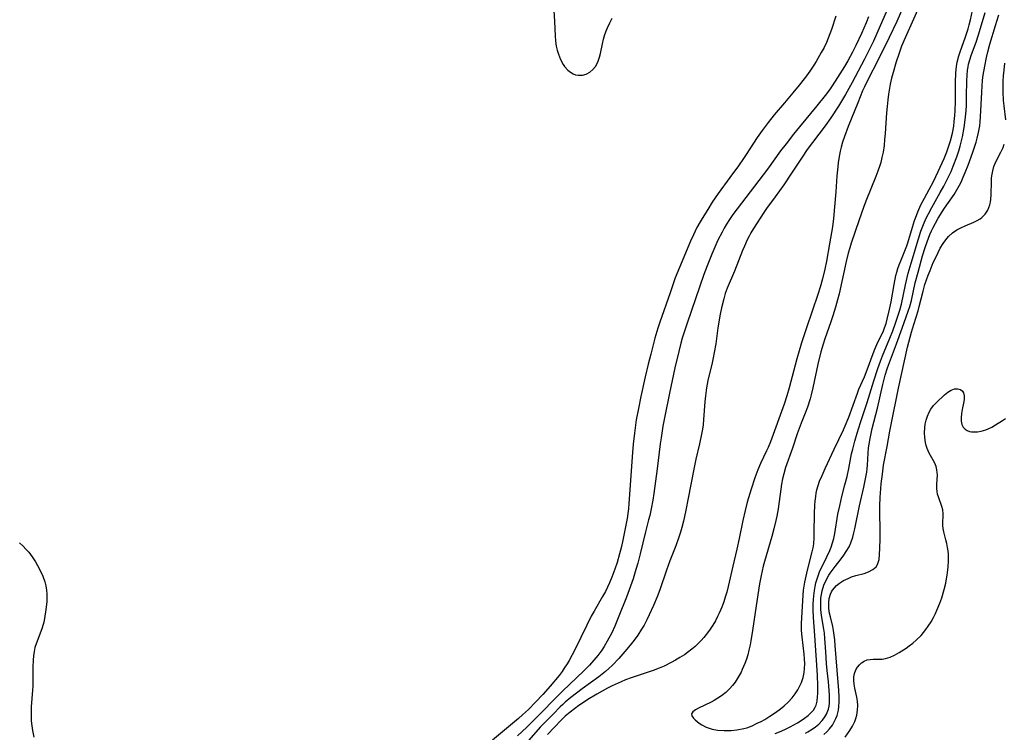
# Model space of a CAD drawing. Units: inches. Extents: x 2129396 to 2134850, y 197637 to 203188.
# Drawn here: x 2132337 to 2132484, y 197882 to 197988 of the extents above; entities that cross this region are included whole.
import ezdxf

# ---------------------------------------------------------------- set-up
doc = ezdxf.new("R2010")
doc.units = ezdxf.units.IN
doc.header["$MEASUREMENT"] = 0
doc.layers.add('c_07_T14S_R21E', color=251, linetype='Continuous')

msp = doc.modelspace()

# ---------------------------------------------------------------- linework, layer by layer
at = {"layer": 'c_07_T14S_R21E'}
for points in [[(2132469.15, 197990.49, 950), (2132467.96, 197987.77, 950), (2132466.86, 197985.41, 950), (2132465.31, 197982.24, 950), (2132463.57, 197978.88, 950), (2132463.18, 197978.06, 950), (2132462.89, 197977.43, 950), (2132462.15, 197975.67, 950), (2132460.73, 197972.15, 950), (2132460.18, 197970.63, 950), (2132459.91, 197969.79, 950), (2132459.7, 197969.07, 950), (2132459.56, 197968.48, 950), (2132459.44, 197967.9, 950), (2132459.26, 197966.76, 950), (2132459.18, 197966.14, 950), (2132459.06, 197964.77, 950), (2132458.9, 197962.43, 950), (2132458.72, 197960.18, 950), (2132458.54, 197958.45, 950), (2132458.38, 197957.2, 950), (2132457.96, 197954.67, 950), (2132457.51, 197952.1, 950), (2132457.27, 197950.88, 950), (2132456.93, 197949.45, 950), (2132456.59, 197948.22, 950), (2132456.24, 197947.11, 950), (2132454.51, 197942.16, 950), (2132453.79, 197939.9, 950), (2132453.11, 197937.52, 950), (2132451.97, 197933.2, 950), (2132451.63, 197932.05, 950), (2132451.22, 197930.8, 950), (2132449.16, 197925.2, 950), (2132448.81, 197924.32, 950), (2132448.6, 197923.84, 950), (2132447.71, 197921.95, 950), (2132447.31, 197921.03, 950), (2132446.84, 197919.8, 950), (2132446.28, 197918.12, 950), (2132445.71, 197916.17, 950), (2132445.39, 197914.95, 950), (2132445.05, 197913.45, 950), (2132444.49, 197910.77, 950), (2132444.15, 197909.18, 950), (2132443.55, 197906.67, 950), (2132442.87, 197903.63, 950), (2132442.66, 197902.79, 950), (2132442.45, 197902.06, 950), (2132442.21, 197901.34, 950), (2132441.92, 197900.54, 950), (2132441.54, 197899.66, 950), (2132441.29, 197899.15, 950), (2132440.97, 197898.53, 950), (2132440.61, 197897.9, 950), (2132440.21, 197897.28, 950), (2132439.8, 197896.71, 950), (2132439.24, 197896.02, 950), (2132438.84, 197895.58, 950), (2132438.42, 197895.16, 950), (2132437.95, 197894.72, 950), (2132437.46, 197894.3, 950), (2132436.83, 197893.81, 950), (2132436.36, 197893.47, 950), (2132435.7, 197893.04, 950), (2132435.02, 197892.64, 950), (2132434.4, 197892.3, 950), (2132433.36, 197891.78, 950), (2132432.61, 197891.46, 950), (2132431.72, 197891.13, 950), (2132428.42, 197890.04, 950), (2132427.57, 197889.72, 950), (2132426.95, 197889.46, 950), (2132425.62, 197888.84, 950), (2132424.91, 197888.49, 950), (2132424.11, 197888.05, 950), (2132423.31, 197887.59, 950), (2132421.99, 197886.79, 950), (2132421.47, 197886.46, 950), (2132420.66, 197885.92, 950), (2132420, 197885.44, 950), (2132419.35, 197884.93, 950), (2132418.62, 197884.3, 950), (2132418.03, 197883.72, 950), (2132416.97, 197882.62, 950), (2132416.01, 197881.57, 950)], [(2132471.68, 197990.88, 948), (2132469.2, 197985.32, 948), (2132468.69, 197984.09, 948), (2132468.26, 197982.91, 948), (2132467.89, 197981.78, 948), (2132467.42, 197980.2, 948), (2132467.2, 197979.33, 948), (2132467, 197978.46, 948), (2132466.88, 197977.84, 948), (2132466.74, 197976.97, 948), (2132466.62, 197976.09, 948), (2132466.52, 197975.14, 948), (2132466.44, 197974.19, 948), (2132466.23, 197971.11, 948), (2132466.16, 197970.21, 948), (2132466.07, 197969.32, 948), (2132465.92, 197968.32, 948), (2132465.76, 197967.53, 948), (2132465.58, 197966.76, 948), (2132465.45, 197966.33, 948), (2132465.17, 197965.51, 948), (2132464.86, 197964.69, 948), (2132463.36, 197961.01, 948), (2132463.01, 197960.1, 948), (2132462.36, 197958.26, 948), (2132461.19, 197954.75, 948), (2132460.98, 197954.09, 948), (2132460.75, 197953.28, 948), (2132460.43, 197952.05, 948), (2132459.37, 197947.24, 948), (2132459.15, 197946.31, 948), (2132458.86, 197945.22, 948), (2132458.47, 197943.96, 948), (2132458.15, 197943.03, 948), (2132457.26, 197940.54, 948), (2132457, 197939.74, 948), (2132456.67, 197938.57, 948), (2132456.23, 197936.73, 948), (2132455.49, 197933.21, 948), (2132455.23, 197932.16, 948), (2132455.06, 197931.57, 948), (2132454.66, 197930.32, 948), (2132454.32, 197929.45, 948), (2132453.72, 197927.94, 948), (2132453.14, 197926.38, 948), (2132452.43, 197924.24, 948), (2132451.42, 197921.37, 948), (2132451.15, 197920.41, 948), (2132450.97, 197919.65, 948), (2132450.83, 197918.88, 948), (2132450.71, 197918.13, 948), (2132450.3, 197915.2, 948), (2132450.1, 197914.1, 948), (2132449.97, 197913.48, 948), (2132449.67, 197912.2, 948), (2132449.38, 197911.09, 948), (2132448.3, 197907.38, 948), (2132448.1, 197906.64, 948), (2132447.79, 197905.26, 948), (2132447.56, 197904.03, 948), (2132447.02, 197900.77, 948), (2132446.49, 197897.09, 948), (2132446.24, 197895.54, 948), (2132446.14, 197894.96, 948), (2132445.96, 197894.13, 948), (2132445.78, 197893.46, 948), (2132445.58, 197892.81, 948), (2132445.36, 197892.18, 948), (2132444.98, 197891.29, 948), (2132444.79, 197890.89, 948), (2132444.37, 197890.12, 948), (2132443.9, 197889.4, 948), (2132443.52, 197888.91, 948), (2132443.12, 197888.44, 948), (2132442.53, 197887.86, 948), (2132441.9, 197887.35, 948), (2132441.36, 197886.99, 948), (2132440.8, 197886.66, 948), (2132440.33, 197886.4, 948), (2132438.46, 197885.5, 948), (2132438.03, 197885.27, 948), (2132437.6, 197884.95, 948), (2132437.44, 197884.68, 948), (2132437.48, 197884.39, 948), (2132437.7, 197884.05, 948), (2132437.95, 197883.8, 948), (2132438.25, 197883.53, 948), (2132438.58, 197883.28, 948), (2132438.95, 197883.02, 948), (2132439.62, 197882.68, 948), (2132440.49, 197882.4, 948), (2132441.31, 197882.26, 948), (2132442.29, 197882.18, 948), (2132443.3, 197882.2, 948), (2132444.18, 197882.28, 948), (2132445.22, 197882.49, 948), (2132445.64, 197882.61, 948), (2132446.43, 197882.9, 948), (2132447.21, 197883.26, 948), (2132447.77, 197883.55, 948), (2132448.33, 197883.85, 948), (2132449.09, 197884.31, 948), (2132449.79, 197884.77, 948), (2132450.47, 197885.25, 948), (2132450.91, 197885.6, 948), (2132451.2, 197885.84, 948), (2132451.82, 197886.43, 948), (2132452.38, 197887.06, 948), (2132452.84, 197887.65, 948), (2132453.25, 197888.27, 948), (2132453.51, 197888.72, 948), (2132453.78, 197889.32, 948), (2132454.02, 197890.07, 948), (2132454.18, 197890.85, 948), (2132454.24, 197891.41, 948), (2132454.27, 197892.12, 948), (2132454.25, 197892.85, 948), (2132454.19, 197893.57, 948), (2132453.88, 197896.12, 948), (2132453.81, 197897.1, 948), (2132453.8, 197898.12, 948), (2132454.02, 197902.36, 948), (2132454.1, 197903.09, 948), (2132454.19, 197903.69, 948), (2132454.3, 197904.3, 948), (2132454.7, 197906.08, 948), (2132455.38, 197908.78, 948), (2132455.51, 197909.39, 948), (2132455.6, 197910.01, 948), (2132455.66, 197910.9, 948), (2132455.68, 197911.57, 948), (2132455.72, 197914.53, 948), (2132455.77, 197915.73, 948), (2132455.82, 197916.32, 948), (2132455.9, 197917.03, 948), (2132455.98, 197917.52, 948), (2132456.09, 197918.01, 948), (2132456.27, 197918.67, 948), (2132456.49, 197919.31, 948), (2132456.84, 197920.18, 948), (2132457.29, 197921.2, 948), (2132458.64, 197924.11, 948), (2132460.04, 197926.95, 948), (2132460.31, 197927.57, 948), (2132460.82, 197928.86, 948), (2132462.1, 197932.42, 948), (2132462.33, 197933.02, 948), (2132463.15, 197934.88, 948), (2132463.56, 197935.88, 948), (2132464.46, 197938.32, 948), (2132464.72, 197939, 948), (2132465.01, 197939.67, 948), (2132465.97, 197941.72, 948), (2132466.15, 197942.17, 948), (2132466.38, 197942.81, 948), (2132466.56, 197943.43, 948), (2132466.86, 197944.69, 948), (2132467.11, 197946.01, 948), (2132467.57, 197948.63, 948), (2132467.85, 197949.94, 948), (2132467.99, 197950.46, 948), (2132468.15, 197950.98, 948), (2132468.34, 197951.55, 948), (2132468.56, 197952.11, 948), (2132469.07, 197953.35, 948), (2132469.45, 197954.35, 948), (2132469.61, 197954.83, 948), (2132470.31, 197957.14, 948), (2132470.63, 197958.16, 948), (2132470.89, 197958.89, 948), (2132471.11, 197959.45, 948), (2132471.57, 197960.47, 948), (2132472.08, 197961.46, 948), (2132472.8, 197962.75, 948), (2132473.42, 197963.93, 948), (2132474.14, 197965.45, 948), (2132475, 197967.39, 948), (2132475.41, 197968.38, 948), (2132475.73, 197969.26, 948), (2132475.95, 197969.99, 948), (2132476.24, 197971.16, 948), (2132476.44, 197972.21, 948), (2132476.53, 197972.89, 948), (2132476.62, 197973.8, 948), (2132476.67, 197974.48, 948), (2132476.72, 197975.85, 948), (2132476.72, 197978.68, 948), (2132476.77, 197980.12, 948), (2132476.86, 197981.06, 948), (2132476.98, 197981.71, 948), (2132477.21, 197982.67, 948), (2132477.45, 197983.42, 948), (2132478.14, 197985.35, 948), (2132478.6, 197986.7, 948), (2132478.76, 197987.27, 948), (2132478.95, 197988.04, 948), (2132479.41, 197990.12, 948)], [(2132466.4, 197989.18, 952), (2132465.52, 197987.13, 952), (2132464.5, 197984.85, 952), (2132463.91, 197983.64, 952), (2132463.16, 197982.17, 952), (2132461.32, 197978.71, 952), (2132460.33, 197976.91, 952), (2132459.3, 197975.19, 952), (2132458.15, 197973.43, 952), (2132457.3, 197972.23, 952), (2132455.43, 197969.78, 952), (2132454.63, 197968.69, 952), (2132453.88, 197967.59, 952), (2132452.32, 197965.2, 952), (2132451.14, 197963.44, 952), (2132449.89, 197961.65, 952), (2132448.6, 197959.91, 952), (2132448.19, 197959.31, 952), (2132446.66, 197956.95, 952), (2132446.27, 197956.3, 952), (2132445.99, 197955.79, 952), (2132445.72, 197955.26, 952), (2132445.29, 197954.31, 952), (2132445.01, 197953.66, 952), (2132443.81, 197950.59, 952), (2132442.74, 197948.06, 952), (2132442.45, 197947.25, 952), (2132442.21, 197946.47, 952), (2132441.86, 197945.11, 952), (2132441.67, 197944.19, 952), (2132441.34, 197942.16, 952), (2132441.02, 197939.76, 952), (2132440.81, 197938.5, 952), (2132440.66, 197937.67, 952), (2132440.5, 197936.96, 952), (2132439.85, 197934.33, 952), (2132439.63, 197933.2, 952), (2132439.48, 197932.04, 952), (2132439.4, 197931.15, 952), (2132439.2, 197928.49, 952), (2132439.13, 197927.73, 952), (2132439.04, 197927.08, 952), (2132438.92, 197926.34, 952), (2132438.62, 197924.87, 952), (2132438.08, 197922.59, 952), (2132437.75, 197921.11, 952), (2132436.94, 197916.78, 952), (2132436.58, 197915.01, 952), (2132436.21, 197913.36, 952), (2132435.97, 197912.44, 952), (2132435.76, 197911.71, 952), (2132435.52, 197910.97, 952), (2132435.08, 197909.71, 952), (2132434.21, 197907.47, 952), (2132433.7, 197906.09, 952), (2132432.69, 197903.16, 952), (2132432.3, 197902.09, 952), (2132431.78, 197900.82, 952), (2132431.14, 197899.41, 952), (2132430.76, 197898.65, 952), (2132430.36, 197897.9, 952), (2132430, 197897.28, 952), (2132429.44, 197896.41, 952), (2132428.9, 197895.65, 952), (2132428.3, 197894.88, 952), (2132427.51, 197893.94, 952), (2132426.62, 197892.93, 952), (2132425.66, 197891.92, 952), (2132425.13, 197891.43, 952), (2132424.64, 197890.99, 952), (2132423.62, 197890.19, 952), (2132421.16, 197888.4, 952), (2132419.48, 197887.1, 952), (2132418.63, 197886.39, 952), (2132418.25, 197886.05, 952), (2132417.87, 197885.7, 952), (2132416.81, 197884.64, 952), (2132414.91, 197882.67, 952), (2132412.87, 197880.37, 952)], [(2132416.87, 197990.22, 956), (2132417.05, 197987.79, 956), (2132417.13, 197985.63, 956), (2132417.19, 197984.84, 956), (2132417.29, 197984.12, 956), (2132417.43, 197983.5, 956), (2132417.6, 197982.9, 956), (2132417.91, 197982.13, 956), (2132418.31, 197981.37, 956), (2132418.53, 197981.05, 956), (2132419, 197980.52, 956), (2132419.39, 197980.21, 956), (2132419.8, 197979.98, 956), (2132420.16, 197979.84, 956), (2132420.53, 197979.76, 956), (2132421.17, 197979.76, 956), (2132421.75, 197979.93, 956), (2132422.3, 197980.24, 956), (2132422.73, 197980.61, 956), (2132423.11, 197981.06, 956), (2132423.34, 197981.41, 956), (2132423.55, 197981.88, 956), (2132423.74, 197982.44, 956), (2132423.89, 197983.03, 956), (2132424.18, 197984.43, 956), (2132424.34, 197985.13, 956), (2132424.53, 197985.82, 956), (2132424.76, 197986.5, 956), (2132424.9, 197986.85, 956), (2132425.26, 197987.6, 956), (2132425.62, 197988.27, 956)], [(2132449.87, 197881.72, 950), (2132450.49, 197881.97, 950), (2132451.32, 197882.33, 950), (2132452.11, 197882.72, 950), (2132453.18, 197883.32, 950), (2132453.73, 197883.66, 950), (2132454.25, 197884.02, 950), (2132454.77, 197884.44, 950), (2132455.19, 197884.82, 950), (2132455.55, 197885.23, 950), (2132455.83, 197885.68, 950), (2132455.95, 197885.95, 950), (2132456.1, 197886.56, 950), (2132456.18, 197887.2, 950), (2132456.21, 197887.72, 950), (2132456.22, 197888.84, 950), (2132456.16, 197890.43, 950), (2132455.79, 197896.36, 950), (2132455.59, 197899, 950), (2132455.54, 197900.15, 950), (2132455.53, 197901.02, 950), (2132455.55, 197901.64, 950), (2132455.6, 197902.25, 950), (2132455.7, 197903.05, 950), (2132455.8, 197903.62, 950), (2132455.93, 197904.18, 950), (2132456.1, 197904.76, 950), (2132456.31, 197905.37, 950), (2132456.54, 197905.96, 950), (2132456.89, 197906.72, 950), (2132457.57, 197908.03, 950), (2132458.02, 197908.98, 950), (2132458.22, 197909.48, 950), (2132458.42, 197910.12, 950), (2132458.58, 197910.77, 950), (2132458.73, 197911.54, 950), (2132459.22, 197914.41, 950), (2132459.47, 197915.63, 950), (2132459.81, 197917.02, 950), (2132460.26, 197918.76, 950), (2132460.57, 197920.04, 950), (2132460.82, 197921.19, 950), (2132461.25, 197923.38, 950), (2132461.41, 197924.1, 950), (2132461.72, 197925.29, 950), (2132462.06, 197926.47, 950), (2132462.56, 197928.06, 950), (2132463.55, 197931.06, 950), (2132464.55, 197934.26, 950), (2132465.16, 197936.12, 950), (2132465.54, 197937.18, 950), (2132465.86, 197938, 950), (2132466.95, 197940.62, 950), (2132467.39, 197941.72, 950), (2132467.79, 197942.86, 950), (2132468.28, 197944.33, 950), (2132468.41, 197944.8, 950), (2132468.65, 197945.69, 950), (2132469.25, 197948.54, 950), (2132469.68, 197950.28, 950), (2132470.12, 197951.8, 950), (2132471.2, 197955.39, 950), (2132471.56, 197956.53, 950), (2132471.75, 197957.05, 950), (2132472.03, 197957.77, 950), (2132472.33, 197958.47, 950), (2132472.67, 197959.15, 950), (2132473.17, 197960.1, 950), (2132474.45, 197962.32, 950), (2132474.98, 197963.27, 950), (2132475.68, 197964.65, 950), (2132476.04, 197965.45, 950), (2132476.36, 197966.21, 950), (2132476.89, 197967.62, 950), (2132477.18, 197968.53, 950), (2132477.38, 197969.2, 950), (2132477.73, 197970.6, 950), (2132478, 197971.98, 950), (2132478.17, 197973.14, 950), (2132478.29, 197974.47, 950), (2132478.34, 197975.3, 950), (2132478.37, 197976.64, 950), (2132478.38, 197978.96, 950), (2132478.42, 197979.75, 950), (2132478.49, 197980.52, 950), (2132478.57, 197981, 950), (2132478.66, 197981.43, 950), (2132478.83, 197982.09, 950), (2132479.04, 197982.72, 950), (2132479.81, 197984.85, 950), (2132480.3, 197986.3, 950), (2132481.14, 197989.11, 950)], [(2132458.91, 197988.55, 956), (2132458.24, 197986.58, 956), (2132457.76, 197985.29, 956), (2132457.5, 197984.66, 956), (2132457.15, 197983.92, 956), (2132456.74, 197983.14, 956), (2132455.97, 197981.83, 956), (2132455.63, 197981.29, 956), (2132455.11, 197980.51, 956), (2132454.67, 197979.88, 956), (2132454.21, 197979.26, 956), (2132453.44, 197978.29, 956), (2132452.48, 197977.16, 956), (2132451.27, 197975.68, 956), (2132449.73, 197973.87, 956), (2132448.84, 197972.75, 956), (2132447.95, 197971.55, 956), (2132447.2, 197970.48, 956), (2132445.57, 197967.97, 956), (2132445.16, 197967.35, 956), (2132444.4, 197966.29, 956), (2132443.1, 197964.52, 956), (2132441.4, 197962.15, 956), (2132440.51, 197960.85, 956), (2132439.83, 197959.79, 956), (2132439, 197958.43, 956), (2132438.7, 197957.93, 956), (2132438.23, 197957.09, 956), (2132437.96, 197956.55, 956), (2132437.7, 197956.02, 956), (2132437.28, 197955.06, 956), (2132435.61, 197951.12, 956), (2132435.01, 197949.58, 956), (2132434.22, 197947.39, 956), (2132432.69, 197942.98, 956), (2132432.42, 197942.13, 956), (2132431.98, 197940.62, 956), (2132431.35, 197938.25, 956), (2132430.98, 197936.76, 956), (2132430.53, 197934.88, 956), (2132429.87, 197931.92, 956), (2132429.51, 197930.16, 956), (2132429.2, 197928.44, 956), (2132428.91, 197926.49, 956), (2132428.73, 197924.81, 956), (2132428.62, 197923.61, 956), (2132428.1, 197916.01, 956), (2132428.02, 197915.18, 956), (2132427.93, 197914.53, 956), (2132427.82, 197913.78, 956), (2132427.55, 197912.28, 956), (2132427.19, 197910.53, 956), (2132426.98, 197909.61, 956), (2132426.7, 197908.52, 956), (2132426.33, 197907.23, 956), (2132426.01, 197906.22, 956), (2132425.55, 197905.01, 956), (2132425.2, 197904.17, 956), (2132424.6, 197902.89, 956), (2132424.19, 197902.13, 956), (2132422.92, 197899.98, 956), (2132422.49, 197899.21, 956), (2132421.82, 197897.88, 956), (2132420.04, 197894.21, 956), (2132419.2, 197892.62, 956), (2132418.9, 197892.1, 956), (2132418.48, 197891.45, 956), (2132418.15, 197890.98, 956), (2132417.71, 197890.4, 956), (2132416.36, 197888.77, 956), (2132415.31, 197887.57, 956), (2132414.2, 197886.39, 956), (2132413.15, 197885.32, 956), (2132412.26, 197884.5, 956), (2132411.67, 197883.98, 956), (2132409.6, 197882.24, 956), (2132407.8, 197880.76, 956)], [(2132463.77, 197988.49, 954), (2132463.41, 197987.59, 954), (2132462.71, 197985.97, 954), (2132461.89, 197984.2, 954), (2132461.39, 197983.19, 954), (2132460.69, 197981.91, 954), (2132460.2, 197981.07, 954), (2132459.17, 197979.43, 954), (2132458.36, 197978.21, 954), (2132457.95, 197977.62, 954), (2132457.3, 197976.73, 954), (2132456.09, 197975.21, 954), (2132453.49, 197972.11, 954), (2132452.59, 197970.99, 954), (2132451.49, 197969.58, 954), (2132450.68, 197968.5, 954), (2132448.74, 197965.77, 954), (2132444.85, 197960.72, 954), (2132443.59, 197959.01, 954), (2132443.09, 197958.31, 954), (2132442.63, 197957.59, 954), (2132442.28, 197957.01, 954), (2132441.96, 197956.42, 954), (2132441.36, 197955.23, 954), (2132440.88, 197954.16, 954), (2132440.43, 197953.11, 954), (2132439.73, 197951.41, 954), (2132439.24, 197950.1, 954), (2132436.75, 197942.85, 954), (2132436.27, 197941.37, 954), (2132436.04, 197940.61, 954), (2132435.82, 197939.85, 954), (2132435.51, 197938.62, 954), (2132434.96, 197936.18, 954), (2132434.14, 197932.42, 954), (2132433.44, 197928.99, 954), (2132433.16, 197927.49, 954), (2132432.89, 197925.78, 954), (2132432.76, 197924.88, 954), (2132432.29, 197921.17, 954), (2132431.79, 197917.5, 954), (2132431.64, 197916.51, 954), (2132431.42, 197915.21, 954), (2132431.21, 197914.23, 954), (2132431.04, 197913.56, 954), (2132430.58, 197911.78, 954), (2132429.78, 197908.51, 954), (2132429.42, 197907.13, 954), (2132429.15, 197906.18, 954), (2132428.72, 197904.78, 954), (2132428.15, 197903.16, 954), (2132427.74, 197902.06, 954), (2132426.62, 197899.23, 954), (2132426.01, 197897.75, 954), (2132425.54, 197896.75, 954), (2132424.89, 197895.48, 954), (2132424.44, 197894.7, 954), (2132424.07, 197894.14, 954), (2132423.5, 197893.38, 954), (2132422.89, 197892.66, 954), (2132422.24, 197891.94, 954), (2132421.39, 197891.08, 954), (2132418.22, 197888.05, 954), (2132416.9, 197886.71, 954), (2132415.31, 197885.05, 954), (2132412.91, 197882.7, 954), (2132411.51, 197881.4, 954)], [(2132454.37, 197881.79, 952), (2132454.74, 197881.98, 952), (2132455.38, 197882.37, 952), (2132455.88, 197882.73, 952), (2132456.35, 197883.12, 952), (2132456.88, 197883.67, 952), (2132457.22, 197884.12, 952), (2132457.5, 197884.61, 952), (2132457.79, 197885.36, 952), (2132457.89, 197885.79, 952), (2132457.94, 197886.24, 952), (2132457.98, 197886.85, 952), (2132457.97, 197887.48, 952), (2132457.93, 197888.13, 952), (2132457.8, 197889.46, 952), (2132457.61, 197891.11, 952), (2132457.51, 197892.15, 952), (2132457.39, 197893.89, 952), (2132457.28, 197895.89, 952), (2132457.21, 197896.7, 952), (2132457.13, 197897.3, 952), (2132456.78, 197899.32, 952), (2132456.68, 197900.22, 952), (2132456.65, 197900.77, 952), (2132456.65, 197901.32, 952), (2132456.69, 197901.9, 952), (2132456.76, 197902.45, 952), (2132456.86, 197902.98, 952), (2132457.12, 197903.85, 952), (2132457.46, 197904.59, 952), (2132457.86, 197905.3, 952), (2132458.07, 197905.62, 952), (2132458.8, 197906.62, 952), (2132459.68, 197907.76, 952), (2132460.09, 197908.31, 952), (2132460.46, 197908.86, 952), (2132460.86, 197909.55, 952), (2132461.12, 197910.13, 952), (2132461.42, 197910.99, 952), (2132461.59, 197911.61, 952), (2132461.75, 197912.24, 952), (2132462.41, 197915.64, 952), (2132463.06, 197918.44, 952), (2132463.36, 197919.9, 952), (2132463.49, 197920.67, 952), (2132463.55, 197921.16, 952), (2132463.6, 197921.72, 952), (2132463.7, 197923.51, 952), (2132463.77, 197924.28, 952), (2132463.84, 197924.82, 952), (2132463.99, 197925.67, 952), (2132464.31, 197927.15, 952), (2132465.08, 197930.21, 952), (2132465.87, 197933.73, 952), (2132466.23, 197935.1, 952), (2132466.57, 197936.2, 952), (2132467.93, 197939.76, 952), (2132468.75, 197942.1, 952), (2132469.68, 197944.64, 952), (2132469.89, 197945.32, 952), (2132470.14, 197946.24, 952), (2132470.73, 197948.87, 952), (2132471.13, 197950.44, 952), (2132471.81, 197952.88, 952), (2132472.2, 197954.14, 952), (2132472.47, 197954.94, 952), (2132472.9, 197956.06, 952), (2132473.13, 197956.6, 952), (2132473.32, 197957, 952), (2132473.71, 197957.75, 952), (2132474.13, 197958.49, 952), (2132474.71, 197959.44, 952), (2132475.08, 197960, 952), (2132476.49, 197962.02, 952), (2132476.93, 197962.7, 952), (2132477.32, 197963.4, 952), (2132477.55, 197963.85, 952), (2132477.87, 197964.57, 952), (2132478.17, 197965.31, 952), (2132478.58, 197966.39, 952), (2132479.28, 197968.31, 952), (2132479.78, 197969.8, 952), (2132479.95, 197970.42, 952), (2132480.14, 197971.22, 952), (2132480.32, 197972.22, 952), (2132480.4, 197972.84, 952), (2132480.45, 197973.56, 952), (2132480.62, 197977.24, 952), (2132480.67, 197978.13, 952), (2132480.75, 197979.06, 952), (2132480.85, 197979.8, 952), (2132481.05, 197981.1, 952), (2132481.32, 197982.4, 952), (2132481.52, 197983.28, 952), (2132481.82, 197984.42, 952), (2132482.65, 197987.18, 952), (2132483.14, 197988.77, 952)], [(2132484.21, 197973.12, 954), (2132483.93, 197975.23, 954), (2132483.86, 197976.02, 954), (2132483.8, 197977.31, 954), (2132483.8, 197978.15, 954), (2132483.82, 197978.87, 954), (2132483.86, 197979.69, 954), (2132483.94, 197980.51, 954), (2132484.07, 197981.59, 954)], [(2132457.13, 197881.59, 954), (2132457.58, 197881.99, 954), (2132457.97, 197882.42, 954), (2132458.38, 197882.97, 954), (2132458.72, 197883.56, 954), (2132458.92, 197883.99, 954), (2132459.08, 197884.43, 954), (2132459.29, 197885.23, 954), (2132459.36, 197885.76, 954), (2132459.4, 197886.46, 954), (2132459.39, 197887.18, 954), (2132459.33, 197888.15, 954), (2132459.08, 197891.15, 954), (2132458.81, 197894.84, 954), (2132458.73, 197895.71, 954), (2132458.65, 197896.39, 954), (2132458.55, 197897.06, 954), (2132458.43, 197897.7, 954), (2132458.1, 197899.11, 954), (2132457.93, 197899.88, 954), (2132457.85, 197900.49, 954), (2132457.84, 197901.19, 954), (2132457.92, 197901.86, 954), (2132458.1, 197902.5, 954), (2132458.25, 197902.84, 954), (2132458.41, 197903.1, 954), (2132458.69, 197903.45, 954), (2132459.01, 197903.78, 954), (2132459.46, 197904.14, 954), (2132460.06, 197904.53, 954), (2132460.71, 197904.85, 954), (2132461.22, 197905.05, 954), (2132461.89, 197905.25, 954), (2132463.11, 197905.59, 954), (2132463.76, 197905.83, 954), (2132464.39, 197906.15, 954), (2132464.88, 197906.57, 954), (2132465.11, 197906.92, 954), (2132465.34, 197907.65, 954), (2132465.41, 197908.38, 954), (2132465.45, 197909.33, 954), (2132465.49, 197910.69, 954), (2132465.5, 197912.11, 954), (2132465.47, 197914.57, 954), (2132465.47, 197915.59, 954), (2132465.51, 197916.95, 954), (2132465.54, 197917.52, 954), (2132465.65, 197918.94, 954), (2132465.73, 197919.66, 954), (2132465.82, 197920.38, 954), (2132466.01, 197921.68, 954), (2132466.53, 197924.49, 954), (2132466.92, 197926.75, 954), (2132467.12, 197927.74, 954), (2132468.24, 197933.16, 954), (2132469.57, 197939.26, 954), (2132469.94, 197940.77, 954), (2132470.14, 197941.52, 954), (2132470.3, 197942.03, 954), (2132470.81, 197943.6, 954), (2132471.14, 197944.71, 954), (2132471.31, 197945.31, 954), (2132471.89, 197947.6, 954), (2132472.16, 197948.6, 954), (2132472.39, 197949.3, 954), (2132472.63, 197949.99, 954), (2132472.92, 197950.71, 954), (2132473.4, 197951.87, 954), (2132473.81, 197952.75, 954), (2132474.11, 197953.39, 954), (2132474.44, 197954.01, 954), (2132474.86, 197954.71, 954), (2132475.25, 197955.27, 954), (2132475.67, 197955.78, 954), (2132476.24, 197956.3, 954), (2132476.89, 197956.74, 954), (2132477.5, 197957.06, 954), (2132478.13, 197957.35, 954), (2132479.43, 197957.9, 954), (2132479.93, 197958.13, 954), (2132480.39, 197958.41, 954), (2132480.64, 197958.59, 954), (2132481.14, 197959.09, 954), (2132481.53, 197959.69, 954), (2132481.69, 197960.07, 954), (2132481.82, 197960.47, 954), (2132481.91, 197960.88, 954), (2132481.96, 197961.31, 954), (2132482.01, 197961.94, 954), (2132482.05, 197963.96, 954), (2132482.09, 197964.49, 954), (2132482.15, 197965.02, 954), (2132482.25, 197965.55, 954), (2132482.43, 197966.17, 954), (2132482.72, 197966.87, 954), (2132483.46, 197968.3, 954), (2132483.8, 197969.03, 954), (2132483.97, 197969.5, 954)], [(2132460.28, 197881.18, 956), (2132460.96, 197882.2, 956), (2132461.37, 197882.85, 956), (2132461.72, 197883.53, 956), (2132461.89, 197883.98, 956), (2132462.02, 197884.46, 956), (2132462.14, 197885.23, 956), (2132462.16, 197885.92, 956), (2132462.13, 197886.55, 956), (2132462.04, 197887.17, 956), (2132461.73, 197888.49, 956), (2132461.64, 197889.08, 956), (2132461.59, 197889.63, 956), (2132461.6, 197890.17, 956), (2132461.68, 197890.69, 956), (2132461.88, 197891.21, 956), (2132462.11, 197891.61, 956), (2132462.4, 197891.96, 956), (2132462.74, 197892.27, 956), (2132463.13, 197892.52, 956), (2132463.55, 197892.69, 956), (2132463.99, 197892.77, 956), (2132464.46, 197892.79, 956), (2132465.26, 197892.8, 956), (2132465.78, 197892.83, 956), (2132466.3, 197892.91, 956), (2132466.96, 197893.12, 956), (2132467.63, 197893.42, 956), (2132468.34, 197893.81, 956), (2132469.38, 197894.47, 956), (2132469.83, 197894.79, 956), (2132470.38, 197895.22, 956), (2132470.92, 197895.68, 956), (2132471.58, 197896.35, 956), (2132472.29, 197897.21, 956), (2132472.66, 197897.72, 956), (2132473.07, 197898.36, 956), (2132473.45, 197899.03, 956), (2132473.73, 197899.6, 956), (2132474, 197900.19, 956), (2132474.39, 197901.16, 956), (2132474.66, 197901.94, 956), (2132475.03, 197903.17, 956), (2132475.25, 197904.13, 956), (2132475.39, 197904.8, 956), (2132475.48, 197905.31, 956), (2132475.59, 197906.14, 956), (2132475.63, 197906.55, 956), (2132475.68, 197907.48, 956), (2132475.66, 197908.39, 956), (2132475.61, 197908.96, 956), (2132475.54, 197909.45, 956), (2132475.43, 197910.04, 956), (2132475.28, 197910.6, 956), (2132474.96, 197911.76, 956), (2132474.85, 197912.25, 956), (2132474.81, 197912.74, 956), (2132474.8, 197913.22, 956), (2132474.85, 197914.13, 956), (2132474.85, 197914.48, 956), (2132474.8, 197915.03, 956), (2132474.67, 197915.57, 956), (2132474.21, 197916.83, 956), (2132474.05, 197917.38, 956), (2132473.97, 197917.8, 956), (2132473.93, 197918.23, 956), (2132473.93, 197918.87, 956), (2132474.02, 197920.23, 956), (2132473.95, 197921.02, 956), (2132473.82, 197921.51, 956), (2132473.62, 197921.99, 956), (2132473.38, 197922.46, 956), (2132472.81, 197923.47, 956), (2132472.5, 197924.18, 956), (2132472.36, 197924.65, 956), (2132472.26, 197925.09, 956), (2132472.15, 197925.81, 956), (2132472.11, 197926.54, 956), (2132472.14, 197927.25, 956), (2132472.21, 197927.8, 956), (2132472.35, 197928.42, 956), (2132472.53, 197929.02, 956), (2132472.77, 197929.58, 956), (2132473.05, 197930.06, 956), (2132473.44, 197930.57, 956), (2132473.89, 197931.03, 956), (2132475.09, 197932.19, 956), (2132475.55, 197932.58, 956), (2132476.04, 197932.88, 956), (2132476.56, 197933.05, 956), (2132477.05, 197933.08, 956), (2132477.46, 197932.97, 956), (2132477.74, 197932.73, 956), (2132477.89, 197932.46, 956), (2132477.99, 197932.01, 956), (2132477.98, 197931.5, 956), (2132477.89, 197930.94, 956), (2132477.69, 197930.01, 956), (2132477.59, 197929.42, 956), (2132477.53, 197928.76, 956), (2132477.55, 197928.24, 956), (2132477.66, 197927.76, 956), (2132477.85, 197927.37, 956), (2132478.13, 197927.05, 956), (2132478.43, 197926.86, 956), (2132478.78, 197926.73, 956), (2132479.1, 197926.68, 956), (2132479.45, 197926.66, 956), (2132479.98, 197926.69, 956), (2132480.55, 197926.78, 956), (2132481.23, 197926.98, 956), (2132481.58, 197927.12, 956), (2132482.12, 197927.38, 956), (2132482.68, 197927.69, 956), (2132483.7, 197928.34, 956), (2132484.16, 197928.66, 956)], [(2132337.39, 197910.12, 958), (2132337.94, 197909.63, 958), (2132338.37, 197909.2, 958), (2132338.79, 197908.74, 958), (2132339.3, 197908.07, 958), (2132339.8, 197907.29, 958), (2132340.38, 197906.24, 958), (2132340.89, 197905.15, 958), (2132341.19, 197904.35, 958), (2132341.34, 197903.72, 958), (2132341.44, 197903.07, 958), (2132341.48, 197902.47, 958), (2132341.48, 197901.86, 958), (2132341.45, 197901.33, 958), (2132341.34, 197900.23, 958), (2132341.13, 197898.88, 958), (2132341.01, 197898.3, 958), (2132340.79, 197897.48, 958), (2132340.6, 197896.93, 958), (2132339.87, 197895.09, 958), (2132339.7, 197894.53, 958), (2132339.57, 197893.95, 958), (2132339.48, 197893.32, 958), (2132339.43, 197892.68, 958), (2132339.4, 197891.69, 958), (2132339.4, 197889.56, 958), (2132339.38, 197888.8, 958), (2132339.34, 197888.19, 958), (2132339.15, 197885.73, 958), (2132339.12, 197885.1, 958), (2132339.12, 197884.39, 958), (2132339.16, 197883.61, 958), (2132339.23, 197882.9, 958), (2132339.34, 197882.2, 958), (2132339.54, 197881.22, 958)]]:
    msp.add_polyline3d(points, dxfattribs=at)

doc.saveas('drawing.dxf')
